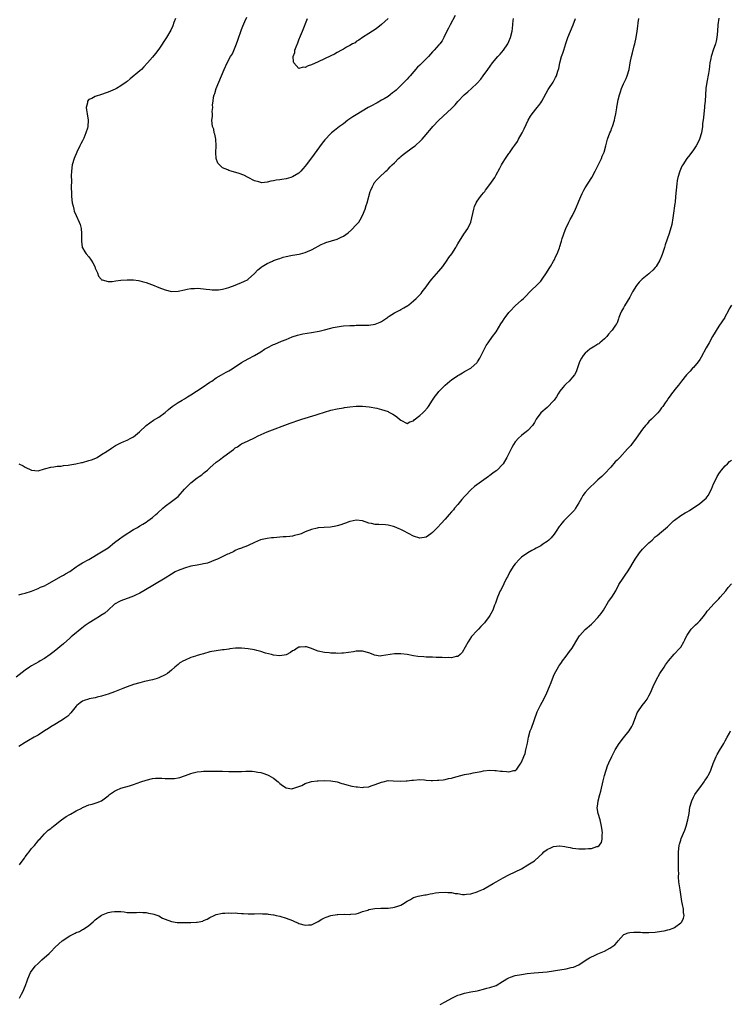
# Model space of a CAD drawing. Units: inches. Extents: x 2562000 to 2565000, y 1554000 to 1557000.
# Drawn here: x 2563921 to 2564145, y 1555851 to 1556161 of the extents above; entities that cross this region are included whole.
import ezdxf

# ---------------------------------------------------------------- set-up
doc = ezdxf.new("R2010")
doc.units = ezdxf.units.IN
doc.header["$MEASUREMENT"] = 0
doc.layers.add('LD25621554_10ft', color=93, linetype='Continuous')

msp = doc.modelspace()

# ---------------------------------------------------------------- linework, layer by layer
at = {"layer": 'LD25621554_10ft'}
for points, elevation in [([(2564140.96, 1556161.04), (2564140.63, 1556159), (2564140.53, 1556157), (2564140.37, 1556155), (2564140.12, 1556153.88), (2564139.89, 1556153), (2564139.15, 1556151), (2564138.66, 1556149.34), (2564138.55, 1556149), (2564138.44, 1556148.44), (2564138.2, 1556147), (2564137.92, 1556145), (2564137.72, 1556143.72), (2564137.24, 1556141), (2564136.94, 1556139), (2564136.76, 1556137), (2564136.64, 1556135), (2564136.49, 1556133.51), (2564136.45, 1556133), (2564136.24, 1556131), (2564136.15, 1556129.85), (2564135.89, 1556127.89), (2564135.81, 1556127), (2564135.5, 1556125), (2564134.92, 1556123), (2564134.3, 1556121.7), (2564133.86, 1556121), (2564133, 1556119.71), (2564131.83, 1556118.17), (2564130.91, 1556117), (2564129.62, 1556115), (2564129.4, 1556114.6), (2564128.72, 1556113), (2564128.12, 1556111), (2564127.92, 1556110.08), (2564127.73, 1556109), (2564127.52, 1556107), (2564127.4, 1556105), (2564127.22, 1556103.22), (2564127.19, 1556102.81), (2564126.66, 1556099), (2564126.4, 1556097.6), (2564126.33, 1556097), (2564126.18, 1556096.18), (2564125.34, 1556093.34), (2564124.14, 1556089.86), (2564123.9, 1556089), (2564123.42, 1556087.42), (2564123.21, 1556086.79), (2564123, 1556086.25), (2564122.45, 1556085), (2564121.26, 1556083), (2564121, 1556082.65), (2564120.19, 1556081.81), (2564119.34, 1556081), (2564119, 1556080.7), (2564116.86, 1556079), (2564115.95, 1556078.05), (2564115.07, 1556077), (2564113.83, 1556075), (2564113, 1556073.41), (2564111.34, 1556070.66), (2564111, 1556069.99), (2564110.38, 1556069), (2564109.98, 1556067.98), (2564109.56, 1556067), (2564109.43, 1556066.57), (2564109, 1556065.34), (2564108.88, 1556065.12), (2564108.84, 1556065), (2564108.54, 1556064.54), (2564107.48, 1556063), (2564107.24, 1556062.76), (2564106.29, 1556061.71), (2564105.81, 1556061), (2564105, 1556060.22), (2564103.62, 1556059), (2564103.26, 1556058.74), (2564103, 1556058.59), (2564102.03, 1556057.97), (2564101, 1556057.38), (2564100.77, 1556057.23), (2564100.46, 1556057), (2564099, 1556055.75), (2564098.31, 1556055), (2564097.8, 1556054.2), (2564097.19, 1556053), (2564096.09, 1556049.91), (2564095.59, 1556049), (2564095, 1556048.23), (2564093.89, 1556047), (2564093, 1556046.16), (2564092.44, 1556045.56), (2564091.9, 1556045), (2564091, 1556043.81), (2564090.48, 1556043), (2564089.93, 1556042.07), (2564089.2, 1556041), (2564089, 1556040.76), (2564087.17, 1556038.83), (2564087, 1556038.7), (2564085, 1556036.97), (2564083.61, 1556035), (2564083.37, 1556034.63), (2564083, 1556033.97), (2564082.63, 1556033.37), (2564082.37, 1556033), (2564081, 1556031.47), (2564080.44, 1556031), (2564079.62, 1556030.38), (2564079, 1556029.88), (2564078.01, 1556029), (2564077, 1556027.85), (2564076.43, 1556027), (2564075.91, 1556026.09), (2564074.3, 1556023), (2564073.16, 1556021), (2564073, 1556020.77), (2564071.31, 1556019), (2564071.14, 1556018.86), (2564071, 1556018.75), (2564069.94, 1556018.06), (2564069, 1556017.32), (2564068.81, 1556017.19), (2564068.58, 1556017), (2564064.21, 1556013.79), (2564063, 1556012.76), (2564061.31, 1556011), (2564061, 1556010.65), (2564060.24, 1556009.76), (2564059, 1556008.23), (2564057.95, 1556007), (2564057.54, 1556006.46), (2564057, 1556005.86), (2564056.2, 1556005), (2564055, 1556003.62), (2564053.76, 1556002.24), (2564052.59, 1556001), (2564051, 1555999.42), (2564050.47, 1555999), (2564049, 1555997.94), (2564047, 1555997.56), (2564045, 1555998.21), (2564041.85, 1555999.85), (2564041, 1556000.34), (2564040.52, 1556000.52), (2564039, 1556001.2), (2564038.72, 1556001.28), (2564037, 1556001.7), (2564036.2, 1556001.8), (2564034.09, 1556001.91), (2564033, 1556001.92), (2564031.81, 1556002.19), (2564031, 1556002.35), (2564029, 1556003), (2564027, 1556003.21), (2564025.16, 1556002.84), (2564025, 1556002.79), (2564023.65, 1556002.35), (2564023, 1556002.06), (2564022.17, 1556001.83), (2564021, 1556001.45), (2564020.63, 1556001.37), (2564018.92, 1556001.08), (2564016.97, 1556000.97), (2564015, 1556000.8), (2564014.76, 1556000.76), (2564013, 1556000.35), (2564011, 1555999.56), (2564009.72, 1555999), (2564009, 1555998.72), (2564007.59, 1555998.41), (2564007, 1555998.23), (2564006.1, 1555998.1), (2564005, 1555998.02), (2564004, 1555998), (2564001, 1555997.74), (2564000.34, 1555997.66), (2563999, 1555997.45), (2563996.97, 1555997.03), (2563995, 1555996.28), (2563993, 1555995.27), (2563992.32, 1555995), (2563991.33, 1555994.67), (2563991, 1555994.5), (2563989.87, 1555994.13), (2563989, 1555993.69), (2563988.56, 1555993.44), (2563987, 1555992.71), (2563986.55, 1555992.55), (2563983.37, 1555991), (2563983.11, 1555990.89), (2563982.82, 1555990.81), (2563980.25, 1555989.75), (2563979, 1555989.49), (2563978.62, 1555989.38), (2563977, 1555989.14), (2563975, 1555988.77), (2563973, 1555988.17), (2563971, 1555987.39), (2563970.13, 1555987), (2563969, 1555986.32), (2563966.95, 1555985), (2563963.66, 1555983), (2563960.29, 1555981), (2563959, 1555980.3), (2563957.68, 1555979.68), (2563957, 1555979.34), (2563955.31, 1555978.69), (2563953.83, 1555978.17), (2563953, 1555977.92), (2563952.38, 1555977.62), (2563951.21, 1555977), (2563951, 1555976.84), (2563949.06, 1555975), (2563947.99, 1555974.01), (2563946.76, 1555973.23), (2563946.36, 1555973), (2563945, 1555972.13), (2563943.08, 1555971), (2563941.87, 1555970.13), (2563940.72, 1555969.28), (2563937.98, 1555967), (2563937.46, 1555966.54), (2563937, 1555966.11), (2563935, 1555964.37), (2563932.06, 1555961.94), (2563930.83, 1555961), (2563929, 1555959.79), (2563927.69, 1555959), (2563927.24, 1555958.76), (2563925, 1555957.44), (2563924.34, 1555957), (2563923, 1555956.07), (2563920.09, 1555953.91)], 7390), ([(2563921, 1555979.81), (2563922.06, 1555980.06), (2563923, 1555980.32), (2563924.92, 1555980.92), (2563927, 1555981.78), (2563927.83, 1555982.17), (2563929, 1555982.64), (2563929.8, 1555983), (2563934.38, 1555985.62), (2563935, 1555985.94), (2563935.66, 1555986.34), (2563937, 1555987.13), (2563939, 1555988.54), (2563939.61, 1555989), (2563940.45, 1555989.55), (2563941, 1555989.85), (2563942.92, 1555990.92), (2563947, 1555993.25), (2563948.04, 1555993.96), (2563949, 1555994.59), (2563951, 1555996.2), (2563952.59, 1555997.42), (2563953.78, 1555998.22), (2563957, 1556000.29), (2563958.23, 1556001), (2563959, 1556001.49), (2563959.95, 1556002.05), (2563961, 1556002.64), (2563961.55, 1556003), (2563963, 1556004.08), (2563964.06, 1556005), (2563964.53, 1556005.47), (2563966.27, 1556007), (2563967, 1556007.62), (2563969, 1556009.08), (2563971, 1556010.73), (2563973.07, 1556013), (2563975.08, 1556015), (2563977, 1556016.52), (2563977.69, 1556017), (2563978.44, 1556017.56), (2563979, 1556018.02), (2563979.58, 1556018.42), (2563980.27, 1556019), (2563981, 1556019.69), (2563983, 1556021.44), (2563983.9, 1556022.1), (2563985, 1556022.98), (2563987.71, 1556025), (2563988.48, 1556025.52), (2563989, 1556025.97), (2563989.66, 1556026.34), (2563990.6, 1556027), (2563991, 1556027.26), (2563993, 1556028.24), (2563995, 1556029.17), (2563996.23, 1556029.77), (2563999, 1556031.01), (2564006.26, 1556033.74), (2564009.25, 1556034.75), (2564009.9, 1556035), (2564014.4, 1556036.4), (2564015, 1556036.57), (2564019, 1556037.8), (2564021, 1556038.28), (2564023, 1556038.62), (2564023.36, 1556038.64), (2564025, 1556038.88), (2564027, 1556039.07), (2564029, 1556039.1), (2564031.08, 1556038.92), (2564033.54, 1556038.46), (2564035, 1556038.08), (2564037, 1556037.38), (2564037.26, 1556037.26), (2564038.56, 1556036.56), (2564039, 1556036.23), (2564039.76, 1556035.76), (2564040.66, 1556035), (2564041, 1556034.66), (2564043, 1556033.66), (2564043.88, 1556034.12), (2564045, 1556034.45), (2564045.25, 1556034.75), (2564047, 1556036.15), (2564047.92, 1556037), (2564048.46, 1556037.54), (2564049.43, 1556038.57), (2564049.75, 1556039), (2564051.02, 1556041), (2564051.8, 1556042.2), (2564052.42, 1556043), (2564053, 1556043.71), (2564054.23, 1556045), (2564055, 1556045.75), (2564055.65, 1556046.35), (2564056.46, 1556047), (2564057, 1556047.39), (2564059, 1556048.77), (2564059.41, 1556049), (2564060.39, 1556049.61), (2564061, 1556049.95), (2564063.01, 1556051), (2564065, 1556052.82), (2564065.17, 1556053), (2564065.83, 1556054.17), (2564066.32, 1556055), (2564067.88, 1556058.12), (2564068.47, 1556059), (2564069.87, 1556061), (2564071, 1556062.52), (2564072.5, 1556065), (2564073, 1556065.74), (2564073.48, 1556066.52), (2564073.81, 1556067), (2564075, 1556068.56), (2564075.39, 1556069), (2564077, 1556070.65), (2564079, 1556072.42), (2564079.6, 1556073), (2564080.33, 1556073.67), (2564081.62, 1556075), (2564084.33, 1556077.67), (2564085, 1556078.44), (2564085.42, 1556079), (2564086.78, 1556081), (2564087.61, 1556082.39), (2564088.05, 1556083), (2564089, 1556084.64), (2564089.2, 1556085), (2564089.73, 1556086.27), (2564090.13, 1556087), (2564090.87, 1556088.87), (2564091, 1556089.26), (2564091.38, 1556090.62), (2564091.53, 1556091), (2564091.79, 1556091.79), (2564092.15, 1556093), (2564092.37, 1556093.63), (2564092.89, 1556095), (2564093.8, 1556097), (2564094.26, 1556097.74), (2564095, 1556099.09), (2564095.93, 1556101), (2564096.27, 1556101.73), (2564096.76, 1556103), (2564097, 1556103.56), (2564097.57, 1556105), (2564098.01, 1556105.99), (2564098.56, 1556107), (2564099, 1556107.76), (2564101.04, 1556111), (2564102.1, 1556113), (2564103, 1556114.65), (2564104.13, 1556117), (2564104.35, 1556117.65), (2564104.92, 1556119), (2564105.48, 1556121), (2564105.79, 1556122.21), (2564106.03, 1556123), (2564106.77, 1556125), (2564107, 1556125.58), (2564107.39, 1556126.61), (2564107.55, 1556127), (2564108.17, 1556129), (2564108.33, 1556129.67), (2564108.59, 1556131), (2564108.87, 1556132.87), (2564108.92, 1556133.08), (2564109, 1556133.6), (2564109.36, 1556135.36), (2564109.79, 1556137), (2564110.11, 1556137.89), (2564110.43, 1556139), (2564111, 1556140.42), (2564111.83, 1556142.17), (2564112.15, 1556143), (2564112.77, 1556145), (2564113.12, 1556147), (2564113.49, 1556149), (2564113.84, 1556150.16), (2564114.42, 1556152.42), (2564114.6, 1556153), (2564115.04, 1556155), (2564115.35, 1556157), (2564115.48, 1556158.52), (2564115.66, 1556159.66), (2564115.84, 1556161)], 7380), ([(2563921, 1556020.96), (2563922.29, 1556020.29), (2563923, 1556019.89), (2563925, 1556018.93), (2563927, 1556018.81), (2563929, 1556019.36), (2563929.48, 1556019.48), (2563931, 1556019.94), (2563932.02, 1556020.02), (2563933, 1556020.26), (2563934.27, 1556020.27), (2563935, 1556020.42), (2563936.52, 1556020.52), (2563937, 1556020.63), (2563938.93, 1556020.93), (2563940.64, 1556021.36), (2563941, 1556021.41), (2563943, 1556021.98), (2563943.76, 1556022.24), (2563945.2, 1556022.8), (2563945.57, 1556023), (2563947, 1556023.88), (2563948.7, 1556025), (2563948.87, 1556025.13), (2563949, 1556025.2), (2563950.06, 1556025.94), (2563951, 1556026.48), (2563951.32, 1556026.68), (2563953, 1556027.56), (2563953.95, 1556027.95), (2563955, 1556028.41), (2563956.15, 1556029), (2563957, 1556029.5), (2563958.87, 1556031), (2563961, 1556033.01), (2563962.15, 1556033.85), (2563963.34, 1556034.66), (2563965, 1556035.65), (2563967, 1556037.14), (2563967.96, 1556038.04), (2563969.17, 1556039), (2563971, 1556040.21), (2563972.27, 1556041), (2563973, 1556041.4), (2563973.98, 1556042.02), (2563975, 1556042.64), (2563978.6, 1556045), (2563981, 1556046.6), (2563981.63, 1556047), (2563983, 1556047.97), (2563984.67, 1556049), (2563986.16, 1556049.84), (2563987, 1556050.24), (2563987.46, 1556050.54), (2563989, 1556051.45), (2563991, 1556052.79), (2563993, 1556053.97), (2563995, 1556055.01), (2563997, 1556056.2), (2563998.23, 1556057), (2563999, 1556057.44), (2564001, 1556058.44), (2564001.4, 1556058.6), (2564003.5, 1556059.5), (2564005, 1556060.11), (2564006.92, 1556060.92), (2564008.56, 1556061.44), (2564009, 1556061.56), (2564010.2, 1556061.8), (2564013, 1556062.25), (2564015.33, 1556062.67), (2564017, 1556063.05), (2564019, 1556063.57), (2564019.8, 1556063.8), (2564021, 1556064.07), (2564022.29, 1556064.29), (2564023, 1556064.38), (2564025, 1556064.48), (2564026.49, 1556064.49), (2564027, 1556064.53), (2564028.53, 1556064.53), (2564029, 1556064.56), (2564031, 1556064.6), (2564033, 1556064.89), (2564034.54, 1556065.46), (2564035, 1556065.74), (2564036.8, 1556067), (2564037, 1556067.16), (2564037.4, 1556067.4), (2564039, 1556068.47), (2564040.1, 1556069), (2564040.68, 1556069.32), (2564041, 1556069.44), (2564042, 1556070), (2564043.23, 1556070.77), (2564043.53, 1556071), (2564045, 1556072.24), (2564045.81, 1556073), (2564046.44, 1556073.56), (2564047, 1556074.11), (2564047.43, 1556074.57), (2564047.75, 1556075), (2564049, 1556076.58), (2564049.98, 1556078.02), (2564050.77, 1556079), (2564053, 1556081.56), (2564054.19, 1556083), (2564055.63, 1556085), (2564056.14, 1556085.86), (2564057.01, 1556087), (2564058.32, 1556089), (2564058.57, 1556089.43), (2564059, 1556090.09), (2564060.84, 1556093.16), (2564062.04, 1556095), (2564063, 1556096.96), (2564063.69, 1556099.69), (2564063.93, 1556101), (2564064.16, 1556101.84), (2564064.67, 1556103), (2564065, 1556103.6), (2564066.09, 1556105), (2564066.51, 1556105.49), (2564067, 1556106.17), (2564067.41, 1556106.59), (2564067.68, 1556107), (2564069, 1556108.82), (2564070.54, 1556111), (2564071, 1556111.8), (2564072.11, 1556113.89), (2564072.65, 1556115), (2564073, 1556115.52), (2564073.89, 1556117), (2564074.39, 1556117.61), (2564075, 1556118.5), (2564075.23, 1556118.77), (2564076.28, 1556120.28), (2564076.89, 1556121.11), (2564077.69, 1556122.31), (2564078.04, 1556123), (2564079.14, 1556125), (2564079.75, 1556126.25), (2564081.03, 1556129), (2564081.77, 1556130.23), (2564082.32, 1556131), (2564083.89, 1556133), (2564084.39, 1556133.61), (2564085, 1556134.5), (2564085.3, 1556135), (2564087.32, 1556138.68), (2564087.56, 1556139), (2564088.88, 1556141), (2564089.61, 1556142.39), (2564089.96, 1556143), (2564090.38, 1556144.38), (2564090.69, 1556145.31), (2564090.99, 1556147), (2564091.52, 1556149), (2564091.96, 1556150.04), (2564092.22, 1556151), (2564092.92, 1556153.08), (2564093.54, 1556155), (2564094.32, 1556157), (2564095.21, 1556159), (2564095.94, 1556161)], 7370), ([(2563970.18, 1556161), (2563969.7, 1556159.7), (2563969.36, 1556158.64), (2563968.73, 1556157.27), (2563967.41, 1556155), (2563965, 1556151.35), (2563963.97, 1556150.03), (2563963, 1556148.82), (2563961.43, 1556147), (2563960.25, 1556145.75), (2563959.5, 1556145), (2563959, 1556144.55), (2563955.99, 1556142.01), (2563955, 1556141.2), (2563954.73, 1556141), (2563953, 1556139.76), (2563951.68, 1556139), (2563951.23, 1556138.77), (2563949, 1556137.81), (2563948.39, 1556137.61), (2563947, 1556137.07), (2563945, 1556136.51), (2563943.88, 1556135.88), (2563943, 1556135.52), (2563942.55, 1556135), (2563942.51, 1556134.51), (2563942.1, 1556133), (2563942.24, 1556132.24), (2563942.4, 1556131), (2563942.77, 1556129), (2563942.66, 1556127), (2563942.55, 1556126.55), (2563942.06, 1556125), (2563941.41, 1556123.41), (2563941, 1556122.5), (2563940.42, 1556121.58), (2563940.18, 1556121), (2563939.25, 1556119), (2563939, 1556118.43), (2563938.52, 1556117.48), (2563938.31, 1556117), (2563937.72, 1556115), (2563937.52, 1556113), (2563937.47, 1556111.47), (2563937.47, 1556111), (2563937.49, 1556110.51), (2563937.41, 1556107.41), (2563937.49, 1556106.51), (2563937.53, 1556105), (2563937.77, 1556103), (2563938.02, 1556101.98), (2563938.22, 1556101), (2563938.4, 1556100.4), (2563938.96, 1556099), (2563939.96, 1556097), (2563940.25, 1556096.25), (2563940.54, 1556095), (2563940.65, 1556093.35), (2563940.69, 1556093), (2563940.66, 1556092.66), (2563940.65, 1556091), (2563940.9, 1556089.1), (2563940.9, 1556089), (2563940.93, 1556088.93), (2563941.67, 1556087.67), (2563942.11, 1556087), (2563943, 1556086.01), (2563943.73, 1556085), (2563944.2, 1556084.2), (2563944.83, 1556083), (2563945, 1556082.53), (2563945.66, 1556081), (2563946.01, 1556080.01), (2563946.85, 1556079), (2563947, 1556078.86), (2563947.15, 1556078.85), (2563949, 1556078.26), (2563950.26, 1556078.26), (2563951.47, 1556078.53), (2563953, 1556078.69), (2563955, 1556078.84), (2563955.17, 1556078.83), (2563957, 1556078.81), (2563958.6, 1556078.6), (2563959, 1556078.51), (2563959.71, 1556078.29), (2563961, 1556077.96), (2563962.67, 1556077.33), (2563963, 1556077.22), (2563965, 1556076.42), (2563967, 1556075.67), (2563969, 1556075.17), (2563971, 1556075.24), (2563973, 1556075.71), (2563973.86, 1556075.86), (2563975, 1556076.1), (2563976.13, 1556076.13), (2563977, 1556076.2), (2563978.06, 1556076.06), (2563979, 1556076.02), (2563979.88, 1556075.88), (2563981, 1556075.74), (2563981.69, 1556075.69), (2563983, 1556075.65), (2563983.72, 1556075.72), (2563985, 1556075.92), (2563986.2, 1556076.2), (2563987, 1556076.44), (2563989, 1556077.11), (2563991.72, 1556078.28), (2563993.04, 1556078.96), (2563993.09, 1556079), (2563995, 1556080.77), (2563996.07, 1556081.93), (2563997, 1556082.66), (2563997.17, 1556082.83), (2563997.43, 1556083), (2563999, 1556083.92), (2564000.69, 1556084.69), (2564001, 1556084.85), (2564002.56, 1556085.44), (2564003, 1556085.56), (2564004.08, 1556085.92), (2564005, 1556086.16), (2564006.48, 1556086.48), (2564007, 1556086.61), (2564009.07, 1556086.93), (2564009.45, 1556087), (2564011, 1556087.36), (2564011.71, 1556087.71), (2564013, 1556088.24), (2564014.35, 1556089), (2564015, 1556089.4), (2564016.04, 1556089.96), (2564017, 1556090.33), (2564017.47, 1556090.53), (2564021, 1556091.65), (2564022.26, 1556092.26), (2564023, 1556092.56), (2564024.45, 1556093.55), (2564025.49, 1556094.51), (2564027, 1556096.07), (2564027.79, 1556097), (2564028.3, 1556097.7), (2564029, 1556099.02), (2564029.79, 1556101), (2564030.17, 1556102.17), (2564030.47, 1556103), (2564031.41, 1556106.59), (2564031.57, 1556107), (2564032.14, 1556108.14), (2564032.5, 1556109), (2564032.7, 1556109.3), (2564033.63, 1556110.37), (2564034.21, 1556111), (2564036.32, 1556113), (2564036.69, 1556113.31), (2564037, 1556113.62), (2564037.7, 1556114.3), (2564038.35, 1556115), (2564039, 1556115.64), (2564040.33, 1556117), (2564040.69, 1556117.31), (2564041, 1556117.55), (2564041.79, 1556118.21), (2564045, 1556120.61), (2564045.5, 1556121), (2564047.34, 1556122.66), (2564047.69, 1556123), (2564049, 1556124.52), (2564049.39, 1556125), (2564050.16, 1556125.84), (2564051.11, 1556127), (2564053, 1556129.03), (2564057, 1556132.73), (2564058.11, 1556133.89), (2564059, 1556134.92), (2564060.99, 1556137), (2564062.08, 1556137.92), (2564063.2, 1556139), (2564065, 1556140.69), (2564066.13, 1556141.87), (2564066.96, 1556143), (2564068.33, 1556145), (2564069.84, 1556147), (2564071.56, 1556149), (2564072.24, 1556149.76), (2564073.27, 1556151), (2564074.66, 1556153), (2564075, 1556153.75), (2564075.52, 1556155), (2564075.98, 1556157), (2564076.11, 1556157.89), (2564076.33, 1556160.33), (2564076.43, 1556161)], 7360), ([(2564058.08, 1556161.92), (2564056.52, 1556159), (2564056.04, 1556157.96), (2564055.46, 1556157), (2564054.52, 1556155), (2564054.01, 1556153.99), (2564053.27, 1556153), (2564053, 1556152.73), (2564051.5, 1556151), (2564051, 1556150.48), (2564049.69, 1556149), (2564049, 1556148.27), (2564047, 1556146.32), (2564046.31, 1556145.69), (2564043.93, 1556143), (2564043.51, 1556142.49), (2564043, 1556141.93), (2564042.12, 1556141), (2564040.09, 1556139), (2564039.52, 1556138.48), (2564039, 1556138.07), (2564038.43, 1556137.57), (2564037.7, 1556137), (2564037, 1556136.51), (2564035.77, 1556135.77), (2564035, 1556135.28), (2564033.55, 1556134.45), (2564033, 1556134.19), (2564032.24, 1556133.76), (2564031, 1556133.15), (2564030.74, 1556133), (2564027, 1556130.73), (2564025.98, 1556130.02), (2564024.42, 1556129), (2564023, 1556127.87), (2564021.73, 1556127), (2564020.23, 1556125.77), (2564019.25, 1556125), (2564019, 1556124.78), (2564017.17, 1556122.83), (2564016.26, 1556121.74), (2564013, 1556117.16), (2564011.32, 1556115), (2564011, 1556114.56), (2564010.26, 1556113.74), (2564009.61, 1556113), (2564009, 1556112.4), (2564007, 1556111.19), (2564006.46, 1556111), (2564005, 1556110.59), (2564003.63, 1556110.37), (2564003, 1556110.23), (2564001.88, 1556110.12), (2564001, 1556109.91), (2564000.13, 1556109.87), (2563999, 1556109.54), (2563997.33, 1556109.33), (2563997, 1556109.39), (2563996.36, 1556109.64), (2563995, 1556109.92), (2563993, 1556111.02), (2563991.71, 1556111.71), (2563990.26, 1556112.26), (2563987.69, 1556113), (2563987, 1556113.17), (2563986.64, 1556113.36), (2563985, 1556114.03), (2563984.01, 1556115), (2563983.54, 1556115.54), (2563983.03, 1556117), (2563982.89, 1556118.89), (2563982.96, 1556121), (2563982.84, 1556123), (2563982.62, 1556124.62), (2563982.41, 1556125), (2563982.24, 1556126.24), (2563981.86, 1556127), (2563981.66, 1556129), (2563981.86, 1556130.14), (2563981.81, 1556131), (2563981.75, 1556131.75), (2563981.94, 1556133), (2563981.89, 1556133.89), (2563982.07, 1556135), (2563982.2, 1556136.2), (2563982.4, 1556137), (2563982.57, 1556137.43), (2563983.02, 1556139), (2563985.51, 1556145), (2563986.43, 1556147), (2563987.5, 1556149), (2563988.09, 1556149.91), (2563989, 1556151.98), (2563989.41, 1556153), (2563989.83, 1556154.17), (2563991, 1556157.55), (2563991.41, 1556158.59), (2563992.01, 1556160.01), (2563992.58, 1556161.42)], 7350), ([(2564037, 1556160.94), (2564035, 1556159.09), (2564033.8, 1556158.2), (2564033, 1556157.57), (2564032.08, 1556157), (2564031, 1556156.27), (2564029.02, 1556154.98), (2564027.84, 1556154.16), (2564027, 1556153.7), (2564026.63, 1556153.37), (2564025.89, 1556153), (2564025, 1556152.5), (2564023.95, 1556151.95), (2564023, 1556151.36), (2564022.37, 1556151), (2564021, 1556150.26), (2564020.23, 1556149.77), (2564019, 1556149.29), (2564015, 1556147.32), (2564013, 1556146.37), (2564011.91, 1556146.09), (2564011, 1556145.59), (2564010.32, 1556145.68), (2564009, 1556145.3), (2564007.45, 1556147), (2564007.32, 1556147.32), (2564007.23, 1556149), (2564007.68, 1556150.32), (2564007.73, 1556151), (2564008.1, 1556152.1), (2564008.64, 1556153.36), (2564009, 1556154.31), (2564009.23, 1556154.77), (2564009.29, 1556155), (2564009.49, 1556155.49), (2564010.13, 1556157), (2564011.74, 1556161)], 7340), ([(2564145, 1556070.84), (2564144.25, 1556069.75), (2564143.94, 1556069), (2564143, 1556067.25), (2564142.86, 1556067), (2564141, 1556064.24), (2564139, 1556060.95), (2564137.93, 1556059), (2564137, 1556057.39), (2564135.47, 1556054.53), (2564135, 1556053.82), (2564134.44, 1556053), (2564133, 1556051.28), (2564132.73, 1556051), (2564131.92, 1556050.08), (2564130.87, 1556049), (2564129.22, 1556047), (2564128.3, 1556045.7), (2564127.63, 1556045), (2564126.12, 1556043), (2564125.68, 1556042.32), (2564125, 1556041.39), (2564124.86, 1556041.14), (2564124.74, 1556041), (2564124.11, 1556040.11), (2564123.35, 1556039), (2564123.2, 1556038.8), (2564123, 1556038.56), (2564122.34, 1556037.66), (2564121.76, 1556037), (2564119.81, 1556035), (2564119, 1556034.23), (2564118.41, 1556033.59), (2564117.95, 1556033), (2564117, 1556031.88), (2564115.05, 1556029), (2564113.53, 1556027), (2564113.29, 1556026.71), (2564112.31, 1556025.69), (2564109.82, 1556023), (2564109, 1556022.09), (2564108.44, 1556021.56), (2564107, 1556019.92), (2564105, 1556017.82), (2564104.58, 1556017.42), (2564104.19, 1556017), (2564103, 1556015.94), (2564102.01, 1556015), (2564100.43, 1556013.57), (2564099.88, 1556013), (2564099, 1556011.98), (2564098.28, 1556011), (2564097.78, 1556010.22), (2564097, 1556008.74), (2564095.94, 1556007), (2564095.57, 1556006.43), (2564095, 1556005.75), (2564094.27, 1556005), (2564092.22, 1556003), (2564091.66, 1556002.34), (2564091, 1556001.52), (2564090.78, 1556001.22), (2564089.83, 1555999.83), (2564089.18, 1555998.82), (2564088.3, 1555997.7), (2564087.55, 1555997), (2564087, 1555996.53), (2564085.69, 1555995.69), (2564085, 1555995.22), (2564084.61, 1555995), (2564083.56, 1555994.44), (2564083, 1555994.17), (2564082.23, 1555993.77), (2564080.97, 1555993.03), (2564079, 1555991.61), (2564078.34, 1555991), (2564077, 1555989.52), (2564076.58, 1555989), (2564075.28, 1555987), (2564074.53, 1555985.47), (2564074.25, 1555985), (2564072.54, 1555981.46), (2564072.28, 1555981), (2564071.4, 1555979), (2564071, 1555977.74), (2564070.8, 1555977.2), (2564070.52, 1555976.52), (2564069.93, 1555975), (2564069, 1555973.31), (2564068.82, 1555973), (2564067.32, 1555971), (2564067, 1555970.61), (2564066.19, 1555969.81), (2564065.41, 1555969), (2564065, 1555968.53), (2564063.29, 1555966.71), (2564062.2, 1555965), (2564060.31, 1555961.69), (2564059.72, 1555961), (2564059, 1555960.42), (2564058.39, 1555960.39), (2564057, 1555959.93), (2564056.05, 1555960.05), (2564055, 1555959.98), (2564054.05, 1555960.05), (2564053, 1555960.09), (2564052.09, 1555960.09), (2564051, 1555960.16), (2564050.15, 1555960.15), (2564049, 1555960.23), (2564048.24, 1555960.24), (2564046.41, 1555960.41), (2564045, 1555960.61), (2564042.99, 1555960.99), (2564041, 1555961.28), (2564040.74, 1555961.26), (2564039, 1555961.27), (2564035, 1555960.59), (2564034.54, 1555960.54), (2564032.78, 1555960.78), (2564032.3, 1555961), (2564031, 1555961.51), (2564029, 1555962.05), (2564027.98, 1555962.02), (2564027, 1555962.03), (2564026.11, 1555961.89), (2564023, 1555961.47), (2564022.52, 1555961.48), (2564021, 1555961.37), (2564020.57, 1555961.43), (2564019, 1555961.45), (2564018.46, 1555961.54), (2564017, 1555961.68), (2564015, 1555962.11), (2564012.63, 1555963), (2564011.4, 1555963.4), (2564011, 1555963.47), (2564009.37, 1555963.37), (2564009, 1555963.33), (2564008.4, 1555963), (2564007.58, 1555962.42), (2564007, 1555962.13), (2564006.39, 1555961.61), (2564005, 1555960.94), (2564003, 1555960.56), (2564001, 1555960.81), (2564000.38, 1555961), (2563998.52, 1555961.48), (2563997, 1555961.93), (2563995.77, 1555962.23), (2563995, 1555962.45), (2563993, 1555962.84), (2563991, 1555963.02), (2563989.03, 1555962.97), (2563987.24, 1555962.76), (2563987, 1555962.71), (2563985.48, 1555962.52), (2563985, 1555962.44), (2563983, 1555962.21), (2563981, 1555961.84), (2563979, 1555961.28), (2563978.14, 1555961), (2563977, 1555960.67), (2563976.5, 1555960.5), (2563975, 1555960.04), (2563973.24, 1555959.24), (2563973, 1555959.15), (2563972.73, 1555959), (2563971.58, 1555958.42), (2563971, 1555957.85), (2563970.51, 1555957.49), (2563970.05, 1555957), (2563969, 1555956.09), (2563967.65, 1555955), (2563967, 1555954.61), (2563965, 1555953.69), (2563964.5, 1555953.5), (2563962.97, 1555953.03), (2563960.5, 1555952.5), (2563959, 1555952.14), (2563957, 1555951.59), (2563955, 1555950.88), (2563953.67, 1555950.33), (2563951, 1555949.3), (2563949, 1555948.56), (2563948.36, 1555948.36), (2563947, 1555947.91), (2563945.59, 1555947.59), (2563945, 1555947.42), (2563943.04, 1555947.04), (2563942.88, 1555947), (2563941.48, 1555946.52), (2563941, 1555946.32), (2563940.21, 1555945.79), (2563939.23, 1555945), (2563939, 1555944.74), (2563937.33, 1555942.67), (2563936.34, 1555941.66), (2563935.46, 1555941), (2563935, 1555940.68), (2563934.18, 1555940.18), (2563932.31, 1555939), (2563931, 1555938.26), (2563930.25, 1555937.75), (2563929.02, 1555937), (2563927, 1555935.69), (2563925.8, 1555935), (2563924.06, 1555933.94), (2563923, 1555933.34), (2563921, 1555932.05)], 7400), ([(2563921.15, 1555894.85), (2563922.03, 1555896.03), (2563922.74, 1555897), (2563922.83, 1555897.17), (2563923, 1555897.4), (2563923.65, 1555898.35), (2563924.22, 1555899), (2563925, 1555900.03), (2563925.85, 1555901), (2563927, 1555902.41), (2563927.27, 1555902.73), (2563927.57, 1555903), (2563929, 1555904.68), (2563929.37, 1555905), (2563930.18, 1555905.82), (2563931, 1555906.36), (2563931.33, 1555906.67), (2563931.82, 1555907), (2563934.34, 1555909), (2563935.87, 1555910.13), (2563937, 1555910.71), (2563937.17, 1555910.83), (2563939, 1555911.83), (2563940.73, 1555912.73), (2563941, 1555912.88), (2563941.3, 1555913), (2563943, 1555913.74), (2563943.99, 1555914.01), (2563945, 1555914.33), (2563945.54, 1555914.46), (2563946.95, 1555915), (2563949, 1555916.6), (2563949.47, 1555917), (2563951, 1555918.04), (2563951.63, 1555918.37), (2563953.04, 1555918.96), (2563955.76, 1555919.76), (2563957, 1555920.17), (2563959.33, 1555921), (2563961, 1555921.53), (2563963, 1555922.01), (2563963.9, 1555922.1), (2563965, 1555922.13), (2563965.88, 1555922.12), (2563967, 1555922.06), (2563967.98, 1555922.02), (2563969, 1555922.04), (2563969.93, 1555922.07), (2563971, 1555922.24), (2563971.62, 1555922.38), (2563973, 1555922.84), (2563973.37, 1555923), (2563975, 1555923.6), (2563975.79, 1555923.79), (2563977, 1555924.13), (2563978.23, 1555924.23), (2563979, 1555924.33), (2563980.33, 1555924.33), (2563981, 1555924.37), (2563982.35, 1555924.35), (2563983, 1555924.37), (2563985, 1555924.34), (2563987, 1555924.25), (2563989, 1555924.19), (2563990.25, 1555924.25), (2563991, 1555924.24), (2563992.33, 1555924.33), (2563994.3, 1555924.3), (2563995, 1555924.24), (2563996.05, 1555924.05), (2563997, 1555923.87), (2563997.68, 1555923.68), (2563999.17, 1555923.17), (2563999.51, 1555923), (2564001, 1555922.09), (2564002.49, 1555921), (2564002.73, 1555920.73), (2564003, 1555920.49), (2564003.81, 1555919.81), (2564005, 1555919.06), (2564006.81, 1555918.81), (2564007, 1555918.84), (2564007.11, 1555918.89), (2564009, 1555919.52), (2564009.88, 1555919.88), (2564011, 1555920.41), (2564012.96, 1555921.04), (2564014.7, 1555921.3), (2564015, 1555921.33), (2564017, 1555921.42), (2564019, 1555921.33), (2564021, 1555920.97), (2564022.49, 1555920.49), (2564023, 1555920.35), (2564024.02, 1555920.02), (2564025.65, 1555919.65), (2564027, 1555919.41), (2564027.39, 1555919.39), (2564029, 1555919.23), (2564029.28, 1555919.28), (2564031, 1555919.45), (2564031.74, 1555919.74), (2564033, 1555920.11), (2564035, 1555920.91), (2564035.44, 1555921), (2564037, 1555921.37), (2564038.65, 1555921.35), (2564041, 1555921.2), (2564042.7, 1555921.3), (2564043, 1555921.3), (2564044.49, 1555921.51), (2564045, 1555921.55), (2564047, 1555921.67), (2564048.42, 1555921.58), (2564049, 1555921.56), (2564050.55, 1555921.45), (2564051, 1555921.43), (2564052.54, 1555921.46), (2564053, 1555921.46), (2564054.34, 1555921.66), (2564055, 1555921.69), (2564056.01, 1555921.99), (2564057, 1555922.15), (2564057.61, 1555922.39), (2564061, 1555923.24), (2564063, 1555923.62), (2564063.79, 1555923.79), (2564065, 1555923.98), (2564066.28, 1555924.28), (2564067, 1555924.4), (2564069, 1555924.66), (2564070.57, 1555924.57), (2564071, 1555924.57), (2564072.36, 1555924.36), (2564073, 1555924.3), (2564074.23, 1555924.23), (2564075, 1555924.15), (2564076.53, 1555924.53), (2564077, 1555924.56), (2564077.5, 1555925), (2564078.53, 1555926.53), (2564078.89, 1555927), (2564079, 1555927.21), (2564079.71, 1555929), (2564080.06, 1555929.94), (2564080.37, 1555931), (2564080.69, 1555932.69), (2564080.81, 1555933.19), (2564081.11, 1555935), (2564081.7, 1555937), (2564082.09, 1555937.91), (2564083.93, 1555943), (2564084.9, 1555945.1), (2564085.94, 1555947), (2564086.9, 1555949), (2564087.75, 1555951), (2564088.24, 1555952.24), (2564088.66, 1555953.34), (2564089.26, 1555954.74), (2564090.69, 1555957.31), (2564091, 1555957.79), (2564091.51, 1555958.49), (2564091.88, 1555959), (2564093, 1555960.45), (2564094.08, 1555961.92), (2564094.84, 1555963), (2564096.03, 1555965), (2564097, 1555966.6), (2564097.16, 1555966.84), (2564097.3, 1555967), (2564099, 1555968.86), (2564101, 1555970.6), (2564101.2, 1555970.8), (2564101.38, 1555971), (2564103, 1555972.65), (2564104.03, 1555973.96), (2564104.74, 1555975), (2564106.35, 1555977.65), (2564107.3, 1555979), (2564108.56, 1555981), (2564109.59, 1555983), (2564110.87, 1555985), (2564111.75, 1555986.25), (2564112.3, 1555987), (2564113, 1555988.12), (2564114.06, 1555989.94), (2564114.64, 1555991), (2564116, 1555993), (2564117, 1555994.13), (2564117.87, 1555995), (2564119, 1555996.09), (2564120.02, 1555997), (2564121, 1555997.97), (2564121.56, 1555998.44), (2564123, 1555999.56), (2564124.89, 1556001.11), (2564126.72, 1556003), (2564127, 1556003.26), (2564129, 1556004.77), (2564130.44, 1556005.56), (2564131, 1556005.92), (2564131.71, 1556006.29), (2564135, 1556008.47), (2564136.39, 1556009.61), (2564137, 1556010.2), (2564137.36, 1556010.64), (2564137.61, 1556011), (2564138.65, 1556013), (2564139.31, 1556014.69), (2564140, 1556016), (2564140.49, 1556017), (2564140.67, 1556017.33), (2564141, 1556017.81), (2564141.47, 1556018.53), (2564141.83, 1556019), (2564143, 1556020.31), (2564143.67, 1556021), (2564144.35, 1556021.65), (2564145, 1556022.1)], 7410), ([(2563921.21, 1555853), (2563921.81, 1555854.19), (2563922.18, 1555855), (2563923.02, 1555857), (2563923.56, 1555858.44), (2563923.75, 1555859), (2563924.68, 1555861), (2563926.15, 1555863), (2563927, 1555863.9), (2563928.22, 1555865), (2563929, 1555865.77), (2563929.69, 1555866.31), (2563930.47, 1555867), (2563931, 1555867.57), (2563932.38, 1555869), (2563934.64, 1555871), (2563937, 1555872.54), (2563937.84, 1555873), (2563938.63, 1555873.37), (2563939, 1555873.58), (2563940.02, 1555873.98), (2563941, 1555874.54), (2563941.32, 1555874.68), (2563943, 1555875.85), (2563944.38, 1555877), (2563945, 1555877.57), (2563947, 1555879.02), (2563949, 1555879.86), (2563950.1, 1555880.1), (2563951, 1555880.25), (2563952.26, 1555880.26), (2563953, 1555880.18), (2563954.1, 1555880.1), (2563955, 1555879.94), (2563955.93, 1555879.93), (2563957, 1555879.9), (2563957.92, 1555879.92), (2563959, 1555879.98), (2563959.91, 1555879.91), (2563961, 1555879.89), (2563961.71, 1555879.71), (2563963, 1555879.53), (2563963.38, 1555879.38), (2563964.63, 1555879), (2563965, 1555878.86), (2563966.13, 1555878.13), (2563967, 1555877.81), (2563969, 1555877.04), (2563970.75, 1555876.75), (2563971, 1555876.76), (2563972.72, 1555876.72), (2563974.75, 1555876.75), (2563975, 1555876.73), (2563976.84, 1555876.84), (2563977, 1555876.83), (2563978.77, 1555877.23), (2563979, 1555877.34), (2563980.18, 1555877.82), (2563981, 1555878.37), (2563982.38, 1555879), (2563983, 1555879.31), (2563985, 1555879.73), (2563985.68, 1555879.68), (2563987, 1555879.81), (2563987.71, 1555879.71), (2563989, 1555879.76), (2563989.66, 1555879.66), (2563991, 1555879.58), (2563991.57, 1555879.57), (2563993, 1555879.44), (2563993.48, 1555879.48), (2563995, 1555879.49), (2563997, 1555879.6), (2563997.53, 1555879.53), (2563999, 1555879.49), (2563999.38, 1555879.38), (2564001, 1555879.17), (2564001.13, 1555879.13), (2564001.85, 1555879), (2564003, 1555878.72), (2564005, 1555878.13), (2564007, 1555877.35), (2564007.82, 1555877), (2564008.61, 1555876.61), (2564009, 1555876.47), (2564011, 1555875.93), (2564012.03, 1555876.03), (2564013, 1555876), (2564015, 1555877.06), (2564016.19, 1555877.81), (2564017, 1555878.27), (2564017.52, 1555878.48), (2564019, 1555878.97), (2564021, 1555879.26), (2564021.28, 1555879.28), (2564023.38, 1555879.38), (2564025, 1555879.3), (2564025.36, 1555879.36), (2564027, 1555879.49), (2564027.73, 1555879.73), (2564029, 1555880.19), (2564030.67, 1555880.67), (2564031, 1555880.8), (2564032.88, 1555881.12), (2564034.73, 1555881.27), (2564035, 1555881.26), (2564037, 1555881.31), (2564038.54, 1555881.46), (2564039, 1555881.53), (2564040.14, 1555881.86), (2564041, 1555882.22), (2564041.51, 1555882.49), (2564043, 1555883.47), (2564044.02, 1555884.02), (2564045, 1555884.59), (2564046.47, 1555885), (2564047, 1555885.13), (2564048.58, 1555885.42), (2564049, 1555885.47), (2564050.25, 1555885.75), (2564051, 1555885.85), (2564051.95, 1555886.05), (2564053, 1555886.18), (2564055, 1555886.31), (2564055.77, 1555886.23), (2564057, 1555886.18), (2564058.07, 1555885.93), (2564059, 1555885.83), (2564060.44, 1555885.56), (2564061, 1555885.55), (2564061.64, 1555885.64), (2564063, 1555885.73), (2564065, 1555886.35), (2564065.44, 1555886.56), (2564067, 1555887.26), (2564067.58, 1555887.58), (2564070.01, 1555889), (2564071, 1555889.55), (2564073.19, 1555890.81), (2564075, 1555891.75), (2564079, 1555893.68), (2564081, 1555894.86), (2564083, 1555896.18), (2564084.51, 1555897.49), (2564085.51, 1555898.49), (2564085.97, 1555899), (2564087, 1555899.76), (2564088.37, 1555900.37), (2564089, 1555900.7), (2564090.88, 1555900.88), (2564091, 1555900.91), (2564092.61, 1555900.61), (2564093, 1555900.57), (2564094.29, 1555900.29), (2564095, 1555900.16), (2564096.07, 1555900.07), (2564097, 1555899.94), (2564097.97, 1555899.97), (2564099, 1555899.89), (2564100.05, 1555900.05), (2564101, 1555900.01), (2564102.62, 1555900.62), (2564103, 1555900.68), (2564103.42, 1555901), (2564104.07, 1555901.93), (2564104.34, 1555903), (2564104.3, 1555904.3), (2564104.37, 1555905), (2564104.3, 1555905.7), (2564104.11, 1555907), (2564103.66, 1555909), (2564103.06, 1555911), (2564102.78, 1555912.78), (2564102.76, 1555913), (2564102.8, 1555913.2), (2564103.01, 1555915.01), (2564103.61, 1555917), (2564103.94, 1555918.06), (2564104.66, 1555921.34), (2564105.05, 1555922.95), (2564106, 1555926), (2564106.39, 1555927), (2564107.31, 1555929), (2564108.41, 1555931), (2564109.66, 1555933), (2564111, 1555934.82), (2564112.84, 1555937), (2564113.66, 1555938.34), (2564114, 1555939), (2564114.77, 1555941.23), (2564115.34, 1555942.66), (2564115.52, 1555943), (2564116.9, 1555945), (2564117.87, 1555946.14), (2564118.42, 1555947), (2564119, 1555948.02), (2564119.46, 1555949), (2564120.31, 1555951), (2564121.32, 1555953), (2564122.47, 1555955), (2564123.77, 1555957), (2564124.26, 1555957.74), (2564125.19, 1555959), (2564126.92, 1555961.08), (2564128.76, 1555963), (2564129, 1555963.35), (2564130, 1555965), (2564130.33, 1555965.67), (2564130.92, 1555967), (2564131, 1555967.14), (2564132.32, 1555969), (2564133, 1555969.69), (2564133.69, 1555970.31), (2564134.4, 1555971), (2564135, 1555971.61), (2564136.16, 1555973), (2564137, 1555974.15), (2564137.34, 1555974.66), (2564137.62, 1555975), (2564139.4, 1555977), (2564140.2, 1555977.8), (2564141, 1555978.57), (2564141.39, 1555979), (2564143.13, 1555981), (2564143.96, 1555982.04), (2564145, 1555983.28)], 7420), ([(2564053.4, 1555851), (2564055, 1555851.83), (2564057.01, 1555853), (2564058.37, 1555853.63), (2564059, 1555853.88), (2564059.83, 1555854.17), (2564061, 1555854.52), (2564063.04, 1555854.96), (2564065, 1555855.31), (2564065.43, 1555855.43), (2564067, 1555855.76), (2564068.07, 1555856.07), (2564069, 1555856.29), (2564071, 1555856.96), (2564073, 1555858.17), (2564073.5, 1555858.51), (2564074.33, 1555859), (2564075, 1555859.37), (2564075.53, 1555859.53), (2564077, 1555860.07), (2564079, 1555860.44), (2564080.69, 1555860.69), (2564082.97, 1555860.97), (2564087, 1555861.3), (2564089, 1555861.54), (2564090.25, 1555861.75), (2564091, 1555861.85), (2564093, 1555862.21), (2564094.59, 1555862.59), (2564095.29, 1555862.71), (2564097, 1555863.45), (2564099.27, 1555865), (2564100.35, 1555865.65), (2564101, 1555865.95), (2564101.7, 1555866.31), (2564103, 1555866.86), (2564105, 1555867.74), (2564106.69, 1555868.69), (2564107, 1555868.85), (2564108.26, 1555869.74), (2564109, 1555870.61), (2564109.39, 1555871), (2564111, 1555872.9), (2564111.17, 1555873), (2564112.46, 1555873.54), (2564113, 1555873.64), (2564114.25, 1555873.75), (2564115, 1555873.7), (2564116.31, 1555873.69), (2564117, 1555873.63), (2564119, 1555873.57), (2564121, 1555873.68), (2564123, 1555874.01), (2564123.83, 1555874.17), (2564125, 1555874.43), (2564125.44, 1555874.56), (2564126.67, 1555875), (2564127, 1555875.14), (2564129, 1555876.66), (2564129.32, 1555877), (2564129.83, 1555878.17), (2564130.06, 1555879), (2564129.92, 1555879.92), (2564129.86, 1555881), (2564129.6, 1555882.4), (2564129.4, 1555883.4), (2564128.78, 1555887), (2564128.43, 1555889.57), (2564128.34, 1555891), (2564128.36, 1555892.36), (2564128.33, 1555893), (2564128.34, 1555895), (2564128.3, 1555896.3), (2564128.29, 1555899), (2564128.52, 1555901), (2564128.64, 1555901.36), (2564129, 1555902.67), (2564129.16, 1555903.16), (2564130.25, 1555905.75), (2564130.71, 1555907), (2564131.27, 1555909), (2564131.61, 1555911), (2564131.9, 1555913), (2564132.45, 1555915), (2564133, 1555916.14), (2564133.45, 1555917), (2564134.91, 1555919), (2564135, 1555919.1), (2564136.37, 1555921), (2564136.62, 1555921.38), (2564137, 1555921.9), (2564137.39, 1555922.61), (2564137.66, 1555923), (2564138.31, 1555924.31), (2564138.62, 1555925), (2564139.22, 1555926.78), (2564140.13, 1555929), (2564140.44, 1555929.56), (2564141.21, 1555930.79), (2564142.52, 1555933), (2564143, 1555933.88), (2564143.55, 1555935), (2564144.29, 1555936.29), (2564144.67, 1555937)], 7430)]:
    msp.add_lwpolyline(points, dxfattribs=dict(at, elevation=elevation))

doc.saveas('drawing.dxf')
